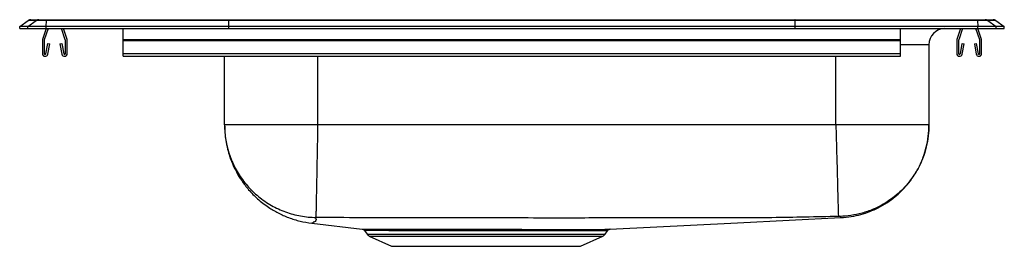
# Model space of a CAD drawing. Extents: x -0.7 to 18.3, y 2.6 to 7.
import ezdxf

# ---------------------------------------------------------------- set-up
doc = ezdxf.new("R2010")
doc.units = 0
doc.linetypes.add('SLD-SOLID', pattern=[0])
doc.layers.get('0').update_dxf_attribs({"linetype": 'CONTINUOUS'})

msp = doc.modelspace()

# ---------------------------------------------------------------- linework, layer by layer
at = {"color": 7, "linetype": 'SLD-SOLID'}
for p, q in [((-0.717, 6.871), (-0.554, 6.985)), ((-0.561, 6.871), (-0.717, 6.871)), ((-0.717, 6.831), (-0.717, 6.871)), ((-0.561, 6.871), (-0.398, 6.985)), ((-0.207, 6.871), (-0.561, 6.871)), ((-0.561, 6.831), (-0.561, 6.871)), ((-0.398, 6.985), (-0.554, 6.985)), ((-0.501, 7.002), (-0.346, 7.002)), ((-0.199, 6.985), (-0.398, 6.985)), ((-0.346, 7.002), (-0.197, 7.002)), ((-0.207, 6.871), (-0.199, 6.985)), ((-0.207, 6.831), (-0.207, 6.871)), ((3.318, 6.871), (-0.207, 6.871)), ((3.322, 6.985), (-0.199, 6.985)), ((-0.197, 7.002), (3.323, 7.002)), ((3.318, 6.871), (3.322, 6.985)), ((3.318, 6.831), (3.318, 6.871)), ((14.249, 6.871), (3.318, 6.871)), ((14.245, 6.985), (3.322, 6.985)), ((3.323, 7.002), (14.244, 7.002)), ((14.244, 7.002), (17.764, 7.002)), ((14.249, 6.871), (14.245, 6.985)), ((17.766, 6.985), (14.245, 6.985)), ((14.249, 6.831), (14.249, 6.871)), ((17.773, 6.871), (14.249, 6.871)), ((17.764, 7.002), (17.913, 7.002)), ((17.766, 6.985), (17.773, 6.871)), ((17.965, 6.985), (17.766, 6.985)), ((17.773, 6.831), (17.773, 6.871)), ((18.128, 6.871), (17.773, 6.871)), ((17.913, 7.002), (18.068, 7.002)), ((17.965, 6.985), (18.128, 6.871)), ((18.12, 6.985), (17.965, 6.985)), ((18.12, 6.985), (18.283, 6.871)), ((18.128, 6.831), (18.128, 6.871)), ((18.283, 6.871), (18.128, 6.871)), ((18.283, 6.831), (18.283, 6.871)), ((-0.717, 6.831), (-0.561, 6.831)), ((-0.561, 6.831), (-0.207, 6.831)), ((-0.204, 6.831), (-0.275, 6.623)), ((-0.167, 6.831), (-0.242, 6.612)), ((-0.207, 6.831), (3.318, 6.831)), ((0.164, 6.612), (0.089, 6.831)), ((0.197, 6.623), (0.126, 6.831)), ((1.283, 6.623), (1.283, 6.831)), ((3.318, 6.831), (14.249, 6.831)), ((14.249, 6.831), (17.773, 6.831)), ((16.283, 6.623), (16.283, 6.831)), ((17.441, 6.831), (17.37, 6.623)), ((17.478, 6.831), (17.403, 6.612)), ((17.809, 6.612), (17.734, 6.831)), ((17.842, 6.623), (17.771, 6.831)), ((17.773, 6.831), (18.128, 6.831)), ((18.128, 6.831), (18.283, 6.831)), ((-0.279, 6.601), (-0.279, 6.348)), ((-0.244, 6.601), (-0.244, 6.348)), ((-0.21, 6.345), (-0.173, 6.543)), ((-0.176, 6.338), (-0.138, 6.536)), ((-0.173, 6.543), (-0.138, 6.536)), ((0.06, 6.536), (0.094, 6.543)), ((0.06, 6.536), (0.098, 6.338)), ((0.094, 6.543), (0.132, 6.345)), ((0.166, 6.348), (0.166, 6.601)), ((0.201, 6.348), (0.201, 6.601)), ((1.283, 6.601), (1.283, 6.623)), ((1.283, 6.623), (16.283, 6.623)), ((1.283, 6.348), (1.283, 6.601)), ((1.283, 6.601), (16.283, 6.601)), ((16.283, 6.601), (16.283, 6.623)), ((16.283, 6.348), (16.283, 6.601)), ((16.829, 6.518), (16.829, 4.971)), ((17.366, 6.601), (17.366, 6.348)), ((17.401, 6.601), (17.401, 6.348)), ((17.435, 6.345), (17.472, 6.543)), ((17.469, 6.338), (17.507, 6.536)), ((17.472, 6.543), (17.507, 6.536)), ((17.705, 6.536), (17.739, 6.543)), ((17.705, 6.536), (17.743, 6.338)), ((17.739, 6.543), (17.777, 6.345)), ((17.811, 6.348), (17.811, 6.601)), ((17.846, 6.348), (17.846, 6.601)), ((1.283, 6.296), (1.283, 6.348)), ((1.283, 6.348), (16.283, 6.348)), ((1.283, 6.296), (16.283, 6.296)), ((3.237, 4.971), (3.237, 6.296)), ((16.283, 6.296), (16.283, 6.348)), ((15.033, 4.971), (5.033, 4.971)), ((4.923, 3.076), (5.893, 2.962)), ((5.937, 2.934), (5.986, 2.865)), ((10.581, 2.865), (10.627, 2.931)), ((6.03, 2.828), (6.461, 2.631)), ((10.106, 2.631), (10.537, 2.828)), ((6.461, 2.631), (10.106, 2.631))]:
    msp.add_line(p, q, dxfattribs=at)
at = {"color": 8, "linetype": 'SLD-SOLID'}
for p, q in [((16.829, 6.518), (16.283, 6.518)), ((5.033, 6.296), (5.033, 4.971)), ((15.033, 4.971), (15.033, 6.296)), ((5.986, 2.865), (10.581, 2.865)), ((6.03, 2.828), (10.537, 2.828))]:
    msp.add_line(p, q, dxfattribs=at)
at = {"color": 7, "linetype": 'SLD-SOLID'}
msp.add_lwpolyline([(10.674, 2.959), (13.133, 3.083), (15.132, 3.185)], dxfattribs=at)
for centre, radius, start, end in [((-0.501, 6.911), 0.0911, 90, 125.1176), ((-0.346, 6.911), 0.0909, 90.0025, 125.1483), ((-0.154, 6.987), 0.0458, 161.4192, 182.4717), ((17.72, 6.987), 0.0458, 357.5283, 18.5808), ((17.913, 6.911), 0.0909, 54.8517, 89.9975), ((18.068, 6.911), 0.0911, 54.8824, 90), ((17.142, 6.518), 0.313, 91.4495, 180), ((-0.212, 6.601), 0.067, 161, 180), ((-0.212, 6.601), 0.032, 161, 180), ((0.134, 6.601), 0.032, 360, 19), ((0.134, 6.601), 0.067, 360, 19), ((17.433, 6.601), 0.067, 161, 180), ((17.433, 6.601), 0.032, 161, 180), ((17.779, 6.601), 0.032, 360, 19), ((17.779, 6.601), 0.067, 360, 19), ((-0.227, 6.348), 0.052, 180, 349.2013), ((-0.227, 6.348), 0.017, 180, 349.2013), ((0.149, 6.348), 0.052, 190.7987, 0), ((0.149, 6.348), 0.017, 190.7987, 0), ((17.418, 6.348), 0.052, 180, 349.2013), ((17.418, 6.348), 0.017, 180, 349.2013), ((17.794, 6.348), 0.052, 190.7987, 0), ((17.794, 6.348), 0.017, 190.7987, 0), ((6.075, 2.927), 0.108, 215, 245.4762), ((10.492, 2.927), 0.108, 294.5238, 325)]:
    msp.add_arc(centre, radius, start, end, dxfattribs=at)
for centre, start_param, end_param in [((3.323, 6.911), 0, 0.612917), ((14.244, 6.911), 5.670268, 6.283185)]:
    msp.add_ellipse(centre, major_axis=(0, 0.0911), ratio=0.022402, start_param=start_param, end_param=end_param, dxfattribs=at)
for points, knots in [([(3.237, 4.971), (3.242, 4.874), (3.25, 4.682), (3.31, 4.433), (3.384, 4.229), (3.465, 4.059), (3.569, 3.889), (3.703, 3.714), (3.875, 3.539), (4.068, 3.39), (4.271, 3.27), (4.474, 3.18), (4.693, 3.111), (4.846, 3.088), (4.923, 3.076)], [0, 0, 0, 0, 0.104568, 0.207676, 0.274825, 0.3402, 0.410337, 0.489922, 0.578524, 0.675315, 0.75256, 0.832994, 0.915783, 1, 1, 1, 1]), ([(3.237, 4.971), (3.237, 4.958), (3.238, 4.845), (3.261, 4.632), (3.343, 4.342), (3.472, 4.069), (3.646, 3.823), (3.858, 3.608), (4.104, 3.432), (4.375, 3.3), (4.665, 3.216), (4.872, 3.191), (4.979, 3.189), (4.986, 3.189)], [0, 0, 0, 0, 0.01416, 0.122519, 0.231292, 0.340066, 0.448839, 0.557612, 0.666385, 0.775158, 0.883932, 0.992705, 1, 1, 1, 1]), ([(5.033, 4.971), (4.955, 4.971), (4.798, 4.971), (4.567, 4.971), (4.344, 4.971), (4.133, 4.971), (3.937, 4.971), (3.76, 4.971), (3.604, 4.971), (3.474, 4.971), (3.369, 4.971), (3.294, 4.971), (3.246, 4.971), (3.24, 4.971), (3.237, 4.971)], [0, 0, 0, 0, 0.083333, 0.166667, 0.25, 0.333333, 0.416667, 0.5, 0.583333, 0.666667, 0.75, 0.833333, 0.916667, 1, 1, 1, 1]), ([(5.033, 4.971), (5.032, 4.901), (5.029, 4.758), (5.025, 4.542), (5.021, 4.327), (5.017, 4.116), (5.013, 3.916), (5.01, 3.734), (5.006, 3.573), (5.004, 3.438), (5.002, 3.332), (5, 3.255), (4.999, 3.206), (4.999, 3.194), (4.998, 3.189)], [0, 0, 0, 0, 0.077176, 0.157511, 0.240565, 0.325782, 0.412505, 0.5, 0.587495, 0.674218, 0.759435, 0.842489, 0.922824, 1, 1, 1, 1]), ([(15.033, 4.971), (15.034, 4.949), (15.037, 4.847), (15.042, 4.646), (15.049, 4.375), (15.057, 4.103), (15.063, 3.857), (15.069, 3.641), (15.074, 3.464), (15.077, 3.328), (15.08, 3.241), (15.081, 3.212), (15.081, 3.209), (15.081, 3.208)], [0, 0, 0, 0, 0.023267, 0.112757, 0.221813, 0.330868, 0.439924, 0.548979, 0.658035, 0.76709, 0.876146, 0.985201, 1, 1, 1, 1]), ([(16.829, 4.971), (16.826, 4.971), (16.82, 4.971), (16.773, 4.971), (16.697, 4.971), (16.593, 4.971), (16.462, 4.971), (16.307, 4.971), (16.13, 4.971), (15.934, 4.971), (15.723, 4.971), (15.5, 4.971), (15.268, 4.971), (15.112, 4.971), (15.033, 4.971)], [0, 0, 0, 0, 0.083333, 0.166667, 0.25, 0.333333, 0.416667, 0.5, 0.583333, 0.666667, 0.75, 0.833333, 0.916667, 1, 1, 1, 1]), ([(16.829, 4.971), (16.827, 4.901), (16.822, 4.758), (16.781, 4.543), (16.719, 4.347), (16.641, 4.171), (16.554, 4.018), (16.45, 3.874), (16.332, 3.739), (16.201, 3.618), (16.059, 3.51), (15.909, 3.419), (15.736, 3.336), (15.541, 3.268), (15.327, 3.222), (15.185, 3.213), (15.115, 3.208)], [0, 0, 0, 0, 0.077032, 0.157285, 0.240315, 0.304095, 0.368843, 0.434253, 0.5, 0.565747, 0.631157, 0.695905, 0.759685, 0.842715, 0.922968, 1, 1, 1, 1]), ([(15.132, 3.185), (15.198, 3.19), (15.328, 3.201), (15.515, 3.243), (15.688, 3.3), (15.859, 3.377), (16.021, 3.47), (16.168, 3.579), (16.295, 3.693), (16.417, 3.823), (16.538, 3.984), (16.642, 4.165), (16.724, 4.355), (16.782, 4.547), (16.822, 4.755), (16.827, 4.898), (16.829, 4.971)], [0, 0, 0, 0, 0.07326, 0.143873, 0.211019, 0.273988, 0.350453, 0.417481, 0.475295, 0.538827, 0.613363, 0.698194, 0.7679, 0.842038, 0.91974, 1, 1, 1, 1]), ([(4.998, 3.189), (4.997, 3.189), (4.993, 3.189), (4.989, 3.189), (4.987, 3.189), (4.986, 3.189), (4.986, 3.189), (4.986, 3.189)], [0, 0, 0, 0, 0.254347, 0.509187, 0.758393, 0.880359, 1, 1, 1, 1]), ([(15.081, 3.208), (14.654, 3.198), (13.806, 3.178), (12.541, 3.181), (11.286, 3.178), (10.173, 3.177), (9.2, 3.177), (8.365, 3.178), (7.531, 3.179), (6.697, 3.18), (5.852, 3.181), (5.286, 3.186), (4.998, 3.189)], [0, 0, 0, 0, 0.126994, 0.252337, 0.376439, 0.50057, 0.583332, 0.666093, 0.748845, 0.831584, 0.914304, 1, 1, 1, 1]), ([(15.115, 3.208), (15.114, 3.208), (15.113, 3.209), (15.105, 3.209), (15.096, 3.209), (15.087, 3.208), (15.083, 3.208), (15.081, 3.208)], [0, 0, 0, 0, 0.248621, 0.500825, 0.752198, 0.87687, 1, 1, 1, 1]), ([(5.893, 2.962), (5.894, 2.962), (5.897, 2.962), (5.921, 2.962), (5.961, 2.961), (6.019, 2.961), (6.093, 2.961), (6.182, 2.96), (6.285, 2.96), (6.403, 2.959), (6.535, 2.959), (6.678, 2.959), (6.831, 2.959), (6.994, 2.959), (7.166, 2.959), (7.346, 2.959), (7.535, 2.959), (7.73, 2.959), (7.929, 2.959), (8.129, 2.959), (8.33, 2.959), (8.532, 2.959), (8.732, 2.959), (8.927, 2.959), (9.119, 2.958), (9.306, 2.958), (9.485, 2.958), (9.654, 2.958), (9.812, 2.958), (9.96, 2.958), (10.096, 2.958), (10.22, 2.958), (10.331, 2.958), (10.429, 2.958), (10.511, 2.958), (10.577, 2.959), (10.627, 2.959), (10.66, 2.959), (10.676, 2.959), (10.675, 2.959), (10.674, 2.959)], [0, 0, 0, 0, 0.024472, 0.050988, 0.077505, 0.104791, 0.132077, 0.158515, 0.184953, 0.212159, 0.239364, 0.26572, 0.292261, 0.318623, 0.345168, 0.371678, 0.398188, 0.425468, 0.452748, 0.479172, 0.505596, 0.532782, 0.559969, 0.586447, 0.612926, 0.640173, 0.667421, 0.693809, 0.720196, 0.746767, 0.773156, 0.799629, 0.826103, 0.853345, 0.880587, 0.907051, 0.933515, 0.960745, 0.987976, 1, 1, 1, 1]), ([(5.906, 2.959), (5.909, 2.958), (5.916, 2.956), (5.928, 2.948), (5.935, 2.939), (5.938, 2.935)], [0, 0, 0, 0, 0.204374, 0.571793, 1, 1, 1, 1]), ([(10.626, 2.931), (10.627, 2.932), (10.63, 2.938), (10.639, 2.946), (10.65, 2.952), (10.657, 2.956), (10.661, 2.956), (10.661, 2.956)], [0, 0, 0, 0, 0.108548, 0.459896, 0.756203, 0.998421, 1, 1, 1, 1])]:
    msp.add_open_spline(points, degree=3, knots=knots, dxfattribs=at)
at = {"color": 8, "linetype": 'SLD-SOLID'}
for points, knots in [([(4.986, 3.189), (4.993, 3.174), (5.009, 3.144), (4.992, 3.108), (4.95, 3.101), (4.948, 3.087), (4.93, 3.079), (4.921, 3.075), (4.923, 3.076), (4.923, 3.076)], [0, 0, 0, 0, 0.166212, 0.334614, 0.502044, 0.666769, 0.832435, 0.999072, 1, 1, 1, 1]), ([(15.132, 3.185), (15.132, 3.185), (15.131, 3.185), (15.131, 3.186), (15.129, 3.19), (15.131, 3.188), (15.12, 3.202), (15.115, 3.208)], [0, 0, 0, 0, 0.198309, 0.397363, 0.596366, 0.795292, 1, 1, 1, 1]), ([(10.625, 2.932), (10.626, 2.932), (10.629, 2.932), (10.605, 2.932), (10.552, 2.932), (10.469, 2.932), (10.359, 2.932), (10.222, 2.932), (10.075, 2.932), (9.926, 2.931), (9.781, 2.931), (9.626, 2.931), (9.443, 2.932), (9.228, 2.932), (8.981, 2.932), (8.725, 2.932), (8.463, 2.932), (8.2, 2.932), (7.937, 2.932), (7.678, 2.932), (7.428, 2.932), (7.209, 2.932), (7.02, 2.932), (6.861, 2.932), (6.711, 2.932), (6.555, 2.932), (6.4, 2.933), (6.254, 2.933), (6.133, 2.934), (6.04, 2.935), (5.975, 2.935), (5.94, 2.936), (5.94, 2.936), (5.939, 2.936)], [0, 0, 0, 0, 0.012863, 0.048587, 0.084424, 0.120148, 0.15588, 0.191726, 0.227458, 0.253824, 0.280281, 0.306738, 0.333104, 0.368846, 0.404702, 0.440443, 0.476186, 0.512042, 0.547784, 0.583506, 0.619342, 0.655064, 0.681504, 0.707944, 0.734382, 0.760821, 0.796534, 0.832361, 0.868074, 0.903918, 0.939876, 0.975718, 1, 1, 1, 1])]:
    msp.add_open_spline(points, degree=3, knots=knots, dxfattribs=at)

doc.saveas('drawing.dxf')
